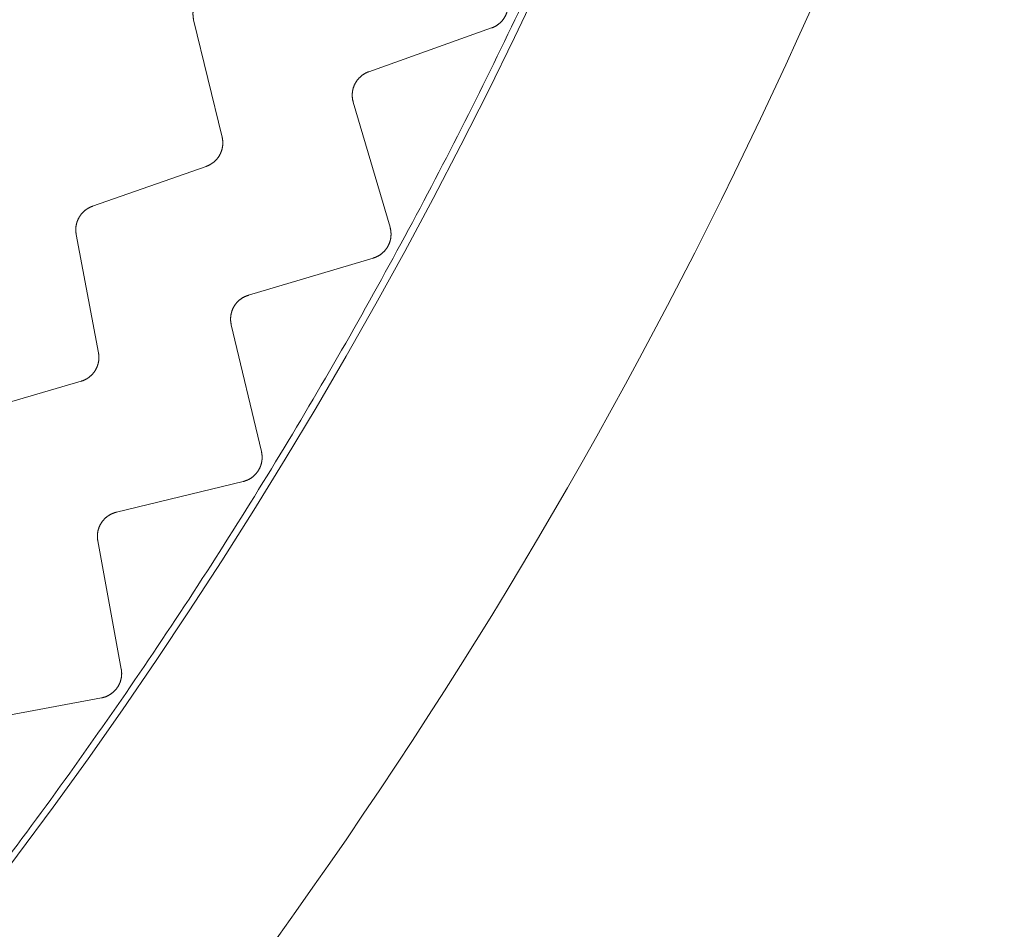
# Model space of a CAD drawing. Extents: x 50 to 821, y 16 to 571.
# Drawn here: x 193 to 194, y 107 to 108 of the extents above; entities that cross this region are included whole.
import ezdxf

# ---------------------------------------------------------------- set-up
doc = ezdxf.new("R2010")
doc.units = 0
doc.header["$MEASUREMENT"] = 0
doc.linetypes.add('DCAD_CONTINUOUS', pattern=[0])
doc.layers.add('DEFAULT', color=7, linetype='DCAD_CONTINUOUS', lineweight=0)
doc.layers.add('DV3_0', color=7, linetype='DCAD_CONTINUOUS', lineweight=0)

# ---------------------------------------------------------------- blocks, each defined once
blk = doc.blocks.new('SE2')
at = {"layer": 'DV3_0', "color": 7, "linetype": 'DCAD_CONTINUOUS', "lineweight": 0, "ltscale": 0.125}
for p, q in [((193.00754, 107.99085), (193.03041, 107.89662)), ((193.24703, 107.98434), (193.1483, 107.94915)), ((193.13584, 107.92468), (193.16539, 107.82412)), ((193.01762, 107.87305), (192.92613, 107.84091)), ((192.91312, 107.81836), (192.93102, 107.72306)), ((193.15194, 107.79933), (193.0515, 107.76935)), ((193.03777, 107.74557), (193.06202, 107.6436)), ((192.91701, 107.70019), (192.82397, 107.67288)), ((193.04729, 107.61955), (192.94541, 107.59486)), ((192.93046, 107.57184), (192.94935, 107.46873)), ((192.93337, 107.44549), (192.83035, 107.42617))]:
    blk.add_line(p, q, dxfattribs=at)
at = {"layer": 'DV3_0', "color": 7, "linetype": 'DCAD_CONTINUOUS', "lineweight": 0, "ltscale": 0.125, "flags": 128}
for points in [[(193.00754, 107.99085), (193.00749, 107.99108), (193.00744, 107.99131), (193.00739, 107.99154), (193.00734, 107.99177), (193.0073, 107.992), (193.00726, 107.99223), (193.00722, 107.99247), (193.00719, 107.9927), (193.00716, 107.99293), (193.00713, 107.99317), (193.0071, 107.9934), (193.00707, 107.99364), (193.00705, 107.99387), (193.00703, 107.99411), (193.00702, 107.99435), (193.00701, 107.99458), (193.007, 107.99482), (193.00699, 107.99506), (193.00698, 107.99529), (193.00698, 107.99553), (193.00698, 107.99577), (193.00699, 107.996), (193.00699, 107.99624), (193.007, 107.99647), (193.00701, 107.99671), (193.00703, 107.99694), (193.00705, 107.99718), (193.00707, 107.99741), (193.00709, 107.99765), (193.00711, 107.99788), (193.00714, 107.99811), (193.00718, 107.99835), (193.00721, 107.99858), (193.00725, 107.99881), (193.00729, 107.99905), (193.00733, 107.99928), (193.00738, 107.99951), (193.00742, 107.99974), (193.00747, 107.99997), (193.00753, 108.0002), (193.00758, 108.00043), (193.00764, 108.00066), (193.00771, 108.00089), (193.00777, 108.00112), (193.00784, 108.00135), (193.00791, 108.00157), (193.00798, 108.0018), (193.00805, 108.00202), (193.00813, 108.00225), (193.00821, 108.00247), (193.00829, 108.00269), (193.00838, 108.00291), (193.00847, 108.00313), (193.00856, 108.00335), (193.00865, 108.00356), (193.00875, 108.00378), (193.00884, 108.00399), (193.00895, 108.00421), (193.00905, 108.00442), (193.00915, 108.00463), (193.00926, 108.00484), (193.00937, 108.00504), (193.00949, 108.00525), (193.0096, 108.00546), (193.00972, 108.00566), (193.00984, 108.00587), (193.00997, 108.00607), (193.01009, 108.00627), (193.01022, 108.00647), (193.01035, 108.00666), (193.01048, 108.00686), (193.01062, 108.00705), (193.01075, 108.00725), (193.01089, 108.00744), (193.01104, 108.00763), (193.01118, 108.00782), (193.01133, 108.008), (193.01147, 108.00819), (193.01162, 108.00837), (193.01178, 108.00855), (193.01193, 108.00873), (193.01209, 108.0089), (193.01224, 108.00908), (193.01241, 108.00925), (193.01257, 108.00942), (193.01273, 108.00959), (193.0129, 108.00976), (193.01307, 108.00992), (193.01324, 108.01008), (193.01341, 108.01025), (193.01358, 108.0104), (193.01376, 108.01056), (193.01394, 108.01072), (193.01412, 108.01087), (193.0143, 108.01102), (193.01448, 108.01117), (193.01467, 108.01132), (193.01486, 108.01146), (193.01505, 108.0116), (193.01524, 108.01174), (193.01543, 108.01188), (193.01562, 108.01202), (193.01582, 108.01215), (193.01602, 108.01228), (193.01622, 108.01241), (193.01642, 108.01253), (193.01662, 108.01266), (193.01682, 108.01278), (193.01702, 108.0129), (193.01723, 108.01301), (193.01744, 108.01313), (193.01764, 108.01324), (193.01785, 108.01335), (193.01806, 108.01345), (193.01828, 108.01356), (193.01849, 108.01366), (193.01871, 108.01376), (193.01893, 108.01386), (193.01914, 108.01395), (193.01936, 108.01404)], [(193.25918, 108.0098), (193.25926, 108.00956), (193.25934, 108.00931), (193.25942, 108.00906), (193.2595, 108.00881), (193.25957, 108.00856), (193.25964, 108.00831), (193.2597, 108.00806), (193.25976, 108.0078), (193.25982, 108.00755), (193.25988, 108.00729), (193.25993, 108.00704), (193.25998, 108.00678), (193.26002, 108.00652), (193.26007, 108.00627), (193.2601, 108.00601), (193.26014, 108.00575), (193.26017, 108.00549), (193.2602, 108.00523), (193.26023, 108.00497), (193.26025, 108.00471), (193.26027, 108.00445), (193.26028, 108.00419), (193.26029, 108.00393), (193.2603, 108.00367), (193.26031, 108.00341), (193.26031, 108.00315), (193.26031, 108.00289), (193.2603, 108.00263), (193.26029, 108.00237), (193.26028, 108.00211), (193.26027, 108.00185), (193.26025, 108.00159), (193.26022, 108.00133), (193.2602, 108.00107), (193.26017, 108.00081), (193.26014, 108.00055), (193.2601, 108.00029), (193.26006, 108.00004), (193.26002, 107.99978), (193.25997, 107.99952), (193.25992, 107.99926), (193.25987, 107.99901), (193.25982, 107.99875), (193.25976, 107.9985), (193.25969, 107.99824), (193.25963, 107.99799), (193.25956, 107.99774), (193.25949, 107.99749), (193.25941, 107.99724), (193.25933, 107.99699), (193.25925, 107.99675), (193.25917, 107.9965), (193.25908, 107.99626), (193.25899, 107.99601), (193.25889, 107.99577), (193.25879, 107.99553), (193.25869, 107.99529), (193.25859, 107.99505), (193.25848, 107.99481), (193.25837, 107.99458), (193.25826, 107.99434), (193.25814, 107.99411), (193.25802, 107.99388), (193.25789, 107.99365), (193.25777, 107.99342), (193.25764, 107.99319), (193.25751, 107.99296), (193.25737, 107.99274), (193.25724, 107.99252), (193.2571, 107.9923), (193.25695, 107.99208), (193.25681, 107.99186), (193.25666, 107.99165), (193.25651, 107.99144), (193.25635, 107.99123), (193.2562, 107.99102), (193.25604, 107.99082), (193.25587, 107.99061), (193.25571, 107.99041), (193.25554, 107.99021), (193.25537, 107.99002), (193.2552, 107.98982), (193.25502, 107.98963), (193.25485, 107.98944), (193.25467, 107.98925), (193.25448, 107.98906), (193.2543, 107.98888), (193.25411, 107.9887), (193.25392, 107.98852), (193.25373, 107.98834), (193.25353, 107.98817), (193.25333, 107.988), (193.25313, 107.98783), (193.25293, 107.98766), (193.25273, 107.9875), (193.25252, 107.98734), (193.25232, 107.98718), (193.25211, 107.98703), (193.25189, 107.98687), (193.25168, 107.98672), (193.25147, 107.98658), (193.25125, 107.98643), (193.25103, 107.98629), (193.25081, 107.98615), (193.25059, 107.98602), (193.25036, 107.98589), (193.25013, 107.98576), (193.2499, 107.98563), (193.24967, 107.9855), (193.24944, 107.98538), (193.2492, 107.98526), (193.24897, 107.98515), (193.24873, 107.98504), (193.24849, 107.98493), (193.24825, 107.98482), (193.24801, 107.98472), (193.24777, 107.98462), (193.24752, 107.98453), (193.24728, 107.98443), (193.24703, 107.98434)], [(193.1483, 107.94915), (193.14807, 107.94906), (193.14783, 107.94897), (193.1476, 107.94888), (193.14736, 107.94878), (193.14713, 107.94869), (193.1469, 107.94858), (193.14667, 107.94848), (193.14644, 107.94837), (193.14622, 107.94826), (193.14599, 107.94815), (193.14576, 107.94804), (193.14554, 107.94792), (193.14532, 107.9478), (193.1451, 107.94767), (193.14488, 107.94755), (193.14466, 107.94742), (193.14445, 107.94728), (193.14424, 107.94715), (193.14402, 107.94701), (193.14381, 107.94687), (193.14361, 107.94673), (193.1434, 107.94659), (193.1432, 107.94644), (193.14299, 107.94629), (193.14279, 107.94614), (193.1426, 107.94598), (193.1424, 107.94582), (193.14221, 107.94566), (193.14201, 107.9455), (193.14182, 107.94534), (193.14164, 107.94517), (193.14145, 107.945), (193.14127, 107.94483), (193.14108, 107.94465), (193.1409, 107.94448), (193.14073, 107.9443), (193.14055, 107.94412), (193.14038, 107.94393), (193.14021, 107.94375), (193.14004, 107.94356), (193.13987, 107.94337), (193.13971, 107.94317), (193.13955, 107.94298), (193.13939, 107.94278), (193.13923, 107.94259), (193.13908, 107.94239), (193.13893, 107.94218), (193.13878, 107.94198), (193.13863, 107.94178), (193.13849, 107.94157), (193.13835, 107.94136), (193.13821, 107.94115), (193.13808, 107.94094), (193.13795, 107.94072), (193.13782, 107.94051), (193.13769, 107.94029), (193.13757, 107.94007), (193.13744, 107.93985), (193.13733, 107.93963), (193.13721, 107.93941), (193.1371, 107.93918), (193.13699, 107.93895), (193.13688, 107.93873), (193.13677, 107.9385), (193.13667, 107.93826), (193.13657, 107.93803), (193.13648, 107.9378), (193.13639, 107.93756), (193.13629, 107.93733), (193.13621, 107.93709), (193.13612, 107.93685), (193.13604, 107.93661), (193.13596, 107.93637), (193.13589, 107.93613), (193.13582, 107.93589), (193.13575, 107.93565), (193.13568, 107.93541), (193.13562, 107.93516), (193.13556, 107.93492), (193.1355, 107.93467), (193.13545, 107.93443), (193.1354, 107.93418), (193.13535, 107.93394), (193.13531, 107.93369), (193.13527, 107.93344), (193.13523, 107.93319), (193.1352, 107.93294), (193.13517, 107.93269), (193.13514, 107.93244), (193.13511, 107.93219), (193.13509, 107.93194), (193.13507, 107.93168), (193.13506, 107.93143), (193.13505, 107.93118), (193.13504, 107.93093), (193.13503, 107.93068), (193.13503, 107.93042), (193.13503, 107.93017), (193.13503, 107.92992), (193.13504, 107.92967), (193.13505, 107.92941), (193.13506, 107.92916), (193.13508, 107.92891), (193.13509, 107.92866), (193.13512, 107.92841), (193.13514, 107.92816), (193.13517, 107.92791), (193.1352, 107.92766), (193.13524, 107.92741), (193.13528, 107.92716), (193.13532, 107.92691), (193.13536, 107.92666), (193.13541, 107.92641), (193.13546, 107.92616), (193.13552, 107.92591), (193.13558, 107.92566), (193.13564, 107.92542), (193.1357, 107.92517), (193.13577, 107.92493), (193.13584, 107.92468)], [(193.01762, 107.87305), (193.01785, 107.87313), (193.01807, 107.87322), (193.0183, 107.8733), (193.01853, 107.87339), (193.01876, 107.87349), (193.01898, 107.87358), (193.0192, 107.87368), (193.01943, 107.87379), (193.01965, 107.87389), (193.01987, 107.874), (193.02009, 107.87411), (193.02031, 107.87422), (193.02052, 107.87434), (193.02074, 107.87446), (193.02095, 107.87458), (193.02116, 107.8747), (193.02137, 107.87483), (193.02158, 107.87496), (193.02179, 107.87509), (193.02199, 107.87522), (193.0222, 107.87536), (193.0224, 107.87549), (193.0226, 107.87564), (193.0228, 107.87578), (193.023, 107.87592), (193.02319, 107.87607), (193.02338, 107.87622), (193.02357, 107.87637), (193.02376, 107.87653), (193.02395, 107.87669), (193.02413, 107.87684), (193.02432, 107.87701), (193.0245, 107.87717), (193.02468, 107.87734), (193.02485, 107.87751), (193.02503, 107.87768), (193.0252, 107.87785), (193.02537, 107.87803), (193.02554, 107.8782), (193.02571, 107.87838), (193.02587, 107.87857), (193.02604, 107.87875), (193.0262, 107.87894), (193.02636, 107.87912), (193.02651, 107.87931), (193.02667, 107.8795), (193.02682, 107.8797), (193.02697, 107.87989), (193.02711, 107.88009), (193.02726, 107.88029), (193.0274, 107.88049), (193.02753, 107.88069), (193.02767, 107.88089), (193.0278, 107.88109), (193.02793, 107.8813), (193.02806, 107.88151), (193.02819, 107.88172), (193.02831, 107.88193), (193.02843, 107.88214), (193.02855, 107.88235), (193.02867, 107.88257), (193.02878, 107.88279), (193.02889, 107.88301), (193.029, 107.88323), (193.0291, 107.88345), (193.0292, 107.88367), (193.0293, 107.8839), (193.0294, 107.88412), (193.02949, 107.88435), (193.02959, 107.88458), (193.02967, 107.8848), (193.02976, 107.88503), (193.02984, 107.88527), (193.02992, 107.8855), (193.03, 107.88573), (193.03007, 107.88596), (193.03015, 107.8862), (193.03021, 107.88643), (193.03028, 107.88667), (193.03034, 107.8869), (193.0304, 107.88714), (193.03046, 107.88738), (193.03051, 107.88762), (193.03056, 107.88785), (193.03061, 107.88809), (193.03066, 107.88833), (193.0307, 107.88857), (193.03074, 107.88882), (193.03077, 107.88906), (193.03081, 107.8893), (193.03084, 107.88954), (193.03086, 107.88979), (193.03089, 107.89003), (193.03091, 107.89028), (193.03093, 107.89052), (193.03094, 107.89077), (193.03096, 107.89101), (193.03097, 107.89126), (193.03097, 107.8915), (193.03098, 107.89175), (193.03098, 107.89199), (193.03097, 107.89224), (193.03097, 107.89248), (193.03096, 107.89273), (193.03095, 107.89297), (193.03093, 107.89322), (193.03092, 107.89346), (193.0309, 107.8937), (193.03087, 107.89395), (193.03085, 107.89419), (193.03082, 107.89443), (193.03078, 107.89468), (193.03075, 107.89492), (193.03071, 107.89517), (193.03067, 107.89541), (193.03062, 107.89565), (193.03057, 107.89589), (193.03052, 107.89614), (193.03047, 107.89638), (193.03041, 107.89662)], [(192.91312, 107.81836), (192.91307, 107.81859), (192.91303, 107.81882), (192.913, 107.81905), (192.91296, 107.81929), (192.91293, 107.81952), (192.9129, 107.81976), (192.91288, 107.81999), (192.91286, 107.82023), (192.91284, 107.82046), (192.91282, 107.8207), (192.9128, 107.82093), (192.91279, 107.82117), (192.91278, 107.82141), (192.91278, 107.82164), (192.91277, 107.82188), (192.91277, 107.82212), (192.91278, 107.82235), (192.91278, 107.82259), (192.91279, 107.82283), (192.9128, 107.82306), (192.91281, 107.8233), (192.91283, 107.82353), (192.91285, 107.82377), (192.91287, 107.82401), (192.91289, 107.82424), (192.91292, 107.82447), (192.91295, 107.82471), (192.91298, 107.82494), (192.91302, 107.82517), (192.91305, 107.82541), (192.9131, 107.82564), (192.91314, 107.82587), (192.91319, 107.8261), (192.91324, 107.82633), (192.91329, 107.82656), (192.91334, 107.82679), (192.9134, 107.82702), (192.91346, 107.82725), (192.91352, 107.82748), (192.91359, 107.8277), (192.91366, 107.82793), (192.91373, 107.82816), (192.9138, 107.82838), (192.91388, 107.82861), (192.91396, 107.82883), (192.91404, 107.82905), (192.91412, 107.82927), (192.91421, 107.82949), (192.9143, 107.82971), (192.91439, 107.82993), (192.91448, 107.83015), (192.91458, 107.83036), (192.91468, 107.83058), (192.91478, 107.83079), (192.91489, 107.831), (192.91499, 107.83121), (192.9151, 107.83142), (192.91521, 107.83162), (192.91533, 107.83183), (192.91544, 107.83204), (192.91556, 107.83224), (192.91568, 107.83244), (192.91581, 107.83264), (192.91594, 107.83284), (192.91606, 107.83304), (192.9162, 107.83324), (192.91633, 107.83343), (192.91647, 107.83362), (192.9166, 107.83382), (192.91674, 107.83401), (192.91689, 107.8342), (192.91703, 107.83438), (192.91718, 107.83457), (192.91733, 107.83475), (192.91748, 107.83493), (192.91763, 107.83511), (192.91779, 107.83529), (192.91795, 107.83547), (192.91811, 107.83564), (192.91827, 107.83582), (192.91843, 107.83599), (192.9186, 107.83615), (192.91876, 107.83632), (192.91893, 107.83648), (192.9191, 107.83665), (192.91928, 107.83681), (192.91945, 107.83696), (192.91963, 107.83712), (192.91981, 107.83727), (192.91999, 107.83742), (192.92017, 107.83757), (192.92035, 107.83772), (192.92054, 107.83787), (192.92073, 107.83801), (192.92092, 107.83815), (192.92111, 107.83829), (192.9213, 107.83843), (192.9215, 107.83856), (192.92169, 107.83869), (192.92189, 107.83882), (192.92209, 107.83895), (192.92229, 107.83907), (192.92249, 107.8392), (192.9227, 107.83932), (192.9229, 107.83944), (192.92311, 107.83955), (192.92332, 107.83966), (192.92353, 107.83978), (192.92374, 107.83988), (192.92395, 107.83999), (192.92416, 107.84009), (192.92437, 107.84019), (192.92459, 107.84029), (192.9248, 107.84038), (192.92502, 107.84048), (192.92524, 107.84057), (192.92546, 107.84066), (192.92568, 107.84074), (192.92591, 107.84083), (192.92613, 107.84091)], [(193.16539, 107.82412), (193.16547, 107.82387), (193.16553, 107.82362), (193.1656, 107.82336), (193.16566, 107.82311), (193.16572, 107.82286), (193.16577, 107.8226), (193.16583, 107.82235), (193.16588, 107.82209), (193.16592, 107.82183), (193.16596, 107.82158), (193.166, 107.82132), (193.16604, 107.82106), (193.16607, 107.8208), (193.1661, 107.82054), (193.16612, 107.82028), (193.16614, 107.82002), (193.16616, 107.81976), (193.16618, 107.8195), (193.16619, 107.81924), (193.1662, 107.81898), (193.1662, 107.81872), (193.16621, 107.81846), (193.1662, 107.8182), (193.1662, 107.81793), (193.16619, 107.81768), (193.16618, 107.81742), (193.16616, 107.81716), (193.16614, 107.8169), (193.16612, 107.81664), (193.1661, 107.81638), (193.16607, 107.81612), (193.16603, 107.81586), (193.166, 107.8156), (193.16596, 107.81535), (193.16592, 107.81509), (193.16587, 107.81483), (193.16582, 107.81457), (193.16577, 107.81432), (193.16571, 107.81406), (193.16565, 107.81381), (193.16559, 107.81355), (193.16552, 107.8133), (193.16545, 107.81305), (193.16538, 107.8128), (193.16531, 107.81255), (193.16523, 107.8123), (193.16515, 107.81205), (193.16506, 107.81181), (193.16497, 107.81156), (193.16488, 107.81132), (193.16479, 107.81108), (193.16469, 107.81084), (193.16459, 107.8106), (193.16448, 107.81036), (193.16438, 107.81012), (193.16427, 107.80989), (193.16415, 107.80965), (193.16403, 107.80942), (193.16391, 107.80919), (193.16379, 107.80896), (193.16367, 107.80873), (193.16354, 107.8085), (193.1634, 107.80828), (193.16327, 107.80805), (193.16313, 107.80783), (193.16299, 107.80761), (193.16285, 107.80739), (193.1627, 107.80717), (193.16255, 107.80696), (193.1624, 107.80675), (193.16225, 107.80654), (193.16209, 107.80633), (193.16193, 107.80612), (193.16177, 107.80592), (193.1616, 107.80572), (193.16143, 107.80552), (193.16127, 107.80532), (193.16109, 107.80513), (193.16092, 107.80494), (193.16074, 107.80475), (193.16056, 107.80456), (193.16038, 107.80437), (193.16019, 107.80419), (193.16, 107.80401), (193.15981, 107.80383), (193.15962, 107.80365), (193.15943, 107.80348), (193.15923, 107.80331), (193.15903, 107.80314), (193.15883, 107.80297), (193.15862, 107.80281), (193.15842, 107.80265), (193.15821, 107.80249), (193.158, 107.80234), (193.15779, 107.80218), (193.15757, 107.80203), (193.15736, 107.80189), (193.15714, 107.80174), (193.15692, 107.8016), (193.1567, 107.80146), (193.15648, 107.80133), (193.15625, 107.8012), (193.15603, 107.80107), (193.1558, 107.80094), (193.15557, 107.80082), (193.15534, 107.8007), (193.1551, 107.80058), (193.15487, 107.80046), (193.15463, 107.80035), (193.15439, 107.80024), (193.15415, 107.80014), (193.15391, 107.80003), (193.15367, 107.79993), (193.15342, 107.79984), (193.15318, 107.79975), (193.15293, 107.79966), (193.15268, 107.79957), (193.15244, 107.79949), (193.15219, 107.79941), (193.15194, 107.79933)], [(193.0515, 107.76935), (193.05126, 107.76927), (193.05102, 107.7692), (193.05078, 107.76912), (193.05054, 107.76903), (193.0503, 107.76895), (193.05007, 107.76886), (193.04983, 107.76877), (193.0496, 107.76867), (193.04937, 107.76858), (193.04914, 107.76848), (193.04891, 107.76837), (193.04868, 107.76827), (193.04845, 107.76816), (193.04822, 107.76804), (193.048, 107.76793), (193.04777, 107.76781), (193.04755, 107.76769), (193.04733, 107.76757), (193.04711, 107.76744), (193.0469, 107.76731), (193.04668, 107.76718), (193.04647, 107.76705), (193.04626, 107.76691), (193.04605, 107.76677), (193.04584, 107.76663), (193.04563, 107.76649), (193.04543, 107.76634), (193.04523, 107.76619), (193.04503, 107.76604), (193.04483, 107.76588), (193.04463, 107.76573), (193.04444, 107.76557), (193.04425, 107.7654), (193.04405, 107.76524), (193.04387, 107.76507), (193.04368, 107.7649), (193.04349, 107.76473), (193.04331, 107.76456), (193.04313, 107.76438), (193.04295, 107.7642), (193.04278, 107.76402), (193.0426, 107.76383), (193.04243, 107.76365), (193.04226, 107.76346), (193.0421, 107.76327), (193.04193, 107.76308), (193.04177, 107.76289), (193.04161, 107.76269), (193.04146, 107.76249), (193.0413, 107.76229), (193.04115, 107.76209), (193.041, 107.76189), (193.04086, 107.76169), (193.04071, 107.76148), (193.04057, 107.76127), (193.04044, 107.76106), (193.0403, 107.76085), (193.04017, 107.76064), (193.04004, 107.76042), (193.03991, 107.7602), (193.03979, 107.75998), (193.03966, 107.75976), (193.03955, 107.75954), (193.03943, 107.75932), (193.03931, 107.75909), (193.0392, 107.75886), (193.0391, 107.75863), (193.03899, 107.7584), (193.03889, 107.75817), (193.03879, 107.75794), (193.03869, 107.75771), (193.0386, 107.75747), (193.03851, 107.75724), (193.03842, 107.757), (193.03834, 107.75676), (193.03825, 107.75653), (193.03818, 107.75629), (193.0381, 107.75605), (193.03803, 107.75581), (193.03796, 107.75557), (193.03789, 107.75532), (193.03783, 107.75508), (193.03777, 107.75484), (193.03771, 107.75459), (193.03766, 107.75434), (193.03761, 107.7541), (193.03756, 107.75385), (193.03752, 107.7536), (193.03748, 107.75335), (193.03744, 107.7531), (193.0374, 107.75285), (193.03737, 107.7526), (193.03734, 107.75235), (193.03732, 107.7521), (193.0373, 107.75185), (193.03728, 107.7516), (193.03726, 107.75135), (193.03725, 107.75109), (193.03724, 107.75084), (193.03723, 107.75059), (193.03723, 107.75034), (193.03723, 107.75008), (193.03723, 107.74983), (193.03724, 107.74958), (193.03724, 107.74933), (193.03726, 107.74908), (193.03727, 107.74883), (193.03729, 107.74858), (193.03731, 107.74832), (193.03734, 107.74807), (193.03737, 107.74782), (193.0374, 107.74757), (193.03743, 107.74731), (193.03747, 107.74706), (193.03751, 107.74681), (193.03756, 107.74656), (193.03761, 107.74631), (193.03766, 107.74606), (193.03771, 107.74582), (193.03777, 107.74557)], [(192.91701, 107.70019), (192.91724, 107.70026), (192.91747, 107.70034), (192.91771, 107.70041), (192.91794, 107.70049), (192.91817, 107.70057), (192.9184, 107.70066), (192.91863, 107.70075), (192.91885, 107.70084), (192.91908, 107.70093), (192.91931, 107.70103), (192.91953, 107.70112), (192.91975, 107.70123), (192.91998, 107.70133), (192.9202, 107.70144), (192.92042, 107.70155), (192.92064, 107.70166), (192.92085, 107.70177), (192.92107, 107.70189), (192.92128, 107.70201), (192.92149, 107.70213), (192.9217, 107.70226), (192.92191, 107.70239), (192.92212, 107.70252), (192.92233, 107.70265), (192.92253, 107.70278), (192.92273, 107.70292), (192.92293, 107.70306), (192.92313, 107.7032), (192.92333, 107.70335), (192.92352, 107.70349), (192.92371, 107.70364), (192.92391, 107.7038), (192.9241, 107.70395), (192.92428, 107.70411), (192.92447, 107.70427), (192.92465, 107.70443), (192.92484, 107.70459), (192.92502, 107.70476), (192.92519, 107.70493), (192.92537, 107.7051), (192.92554, 107.70527), (192.92572, 107.70545), (192.92589, 107.70562), (192.92605, 107.7058), (192.92622, 107.70598), (192.92638, 107.70617), (192.92654, 107.70635), (192.9267, 107.70654), (192.92686, 107.70673), (192.92701, 107.70692), (192.92716, 107.70711), (192.92731, 107.7073), (192.92746, 107.7075), (192.9276, 107.7077), (192.92774, 107.70789), (192.92788, 107.7081), (192.92802, 107.7083), (192.92815, 107.7085), (192.92828, 107.70871), (192.92841, 107.70892), (192.92854, 107.70913), (192.92866, 107.70934), (192.92879, 107.70955), (192.9289, 107.70976), (192.92902, 107.70998), (192.92914, 107.7102), (192.92925, 107.71042), (192.92935, 107.71064), (192.92946, 107.71086), (192.92956, 107.71108), (192.92966, 107.7113), (192.92976, 107.71153), (192.92986, 107.71175), (192.92995, 107.71198), (192.93004, 107.71221), (192.93013, 107.71244), (192.93021, 107.71267), (192.93029, 107.7129), (192.93037, 107.71313), (192.93044, 107.71336), (192.93051, 107.7136), (192.93058, 107.71383), (192.93065, 107.71407), (192.93071, 107.7143), (192.93077, 107.71454), (192.93083, 107.71478), (192.93089, 107.71501), (192.93094, 107.71525), (192.93099, 107.71549), (192.93103, 107.71573), (192.93107, 107.71598), (192.93111, 107.71622), (192.93115, 107.71646), (192.93118, 107.7167), (192.93122, 107.71695), (192.93124, 107.71719), (192.93127, 107.71743), (192.93129, 107.71768), (192.93131, 107.71792), (192.93133, 107.71817), (192.93134, 107.71841), (192.93135, 107.71866), (192.93136, 107.7189), (192.93136, 107.71915), (192.93136, 107.71939), (192.93136, 107.71964), (192.93136, 107.71988), (192.93135, 107.72013), (192.93134, 107.72037), (192.93133, 107.72061), (192.93131, 107.72086), (192.93129, 107.7211), (192.93127, 107.72135), (192.93124, 107.7216), (192.93121, 107.72184), (192.93118, 107.72209), (192.93114, 107.72233), (192.93111, 107.72257), (192.93107, 107.72282), (192.93102, 107.72306)], [(193.06202, 107.6436), (193.06208, 107.64334), (193.06214, 107.64309), (193.06219, 107.64283), (193.06224, 107.64258), (193.06228, 107.64232), (193.06232, 107.64206), (193.06236, 107.64181), (193.0624, 107.64155), (193.06243, 107.64129), (193.06246, 107.64103), (193.06248, 107.64077), (193.0625, 107.64051), (193.06252, 107.64025), (193.06254, 107.63999), (193.06255, 107.63973), (193.06256, 107.63946), (193.06256, 107.6392), (193.06256, 107.63894), (193.06256, 107.63868), (193.06256, 107.63842), (193.06255, 107.63816), (193.06254, 107.6379), (193.06252, 107.63764), (193.0625, 107.63738), (193.06248, 107.63712), (193.06245, 107.63686), (193.06243, 107.6366), (193.06239, 107.63635), (193.06236, 107.63609), (193.06232, 107.63583), (193.06228, 107.63557), (193.06223, 107.63532), (193.06218, 107.63506), (193.06213, 107.63481), (193.06207, 107.63455), (193.06201, 107.6343), (193.06195, 107.63404), (193.06188, 107.63379), (193.06181, 107.63354), (193.06174, 107.63329), (193.06166, 107.63304), (193.06159, 107.63279), (193.0615, 107.63254), (193.06142, 107.63229), (193.06133, 107.63205), (193.06124, 107.6318), (193.06114, 107.63156), (193.06104, 107.63132), (193.06094, 107.63108), (193.06084, 107.63084), (193.06073, 107.63061), (193.06062, 107.63037), (193.06051, 107.63014), (193.06039, 107.6299), (193.06027, 107.62967), (193.06015, 107.62944), (193.06002, 107.62922), (193.0599, 107.62899), (193.05976, 107.62876), (193.05963, 107.62854), (193.05949, 107.62832), (193.05935, 107.6281), (193.05921, 107.62788), (193.05906, 107.62766), (193.05891, 107.62745), (193.05876, 107.62724), (193.0586, 107.62703), (193.05845, 107.62682), (193.05829, 107.62661), (193.05812, 107.62641), (193.05796, 107.6262), (193.05779, 107.62601), (193.05762, 107.62581), (193.05745, 107.62561), (193.05727, 107.62542), (193.0571, 107.62523), (193.05692, 107.62504), (193.05673, 107.62486), (193.05655, 107.62467), (193.05636, 107.62449), (193.05617, 107.62432), (193.05598, 107.62414), (193.05578, 107.62397), (193.05559, 107.6238), (193.05539, 107.62363), (193.05519, 107.62346), (193.05498, 107.6233), (193.05478, 107.62314), (193.05457, 107.62298), (193.05436, 107.62283), (193.05415, 107.62267), (193.05393, 107.62252), (193.05372, 107.62238), (193.0535, 107.62223), (193.05328, 107.62209), (193.05306, 107.62195), (193.05283, 107.62182), (193.05261, 107.62168), (193.05238, 107.62155), (193.05216, 107.62143), (193.05193, 107.6213), (193.0517, 107.62118), (193.05146, 107.62107), (193.05123, 107.62095), (193.05099, 107.62084), (193.05075, 107.62073), (193.05051, 107.62063), (193.05027, 107.62052), (193.05003, 107.62043), (193.04979, 107.62033), (193.04954, 107.62024), (193.04929, 107.62015), (193.04905, 107.62006), (193.0488, 107.61998), (193.04855, 107.6199), (193.0483, 107.61982), (193.04805, 107.61975), (193.04779, 107.61968), (193.04754, 107.61961), (193.04729, 107.61955)], [(192.94541, 107.59486), (192.94517, 107.5948), (192.94493, 107.59474), (192.94469, 107.59467), (192.94444, 107.5946), (192.9442, 107.59453), (192.94396, 107.59445), (192.94372, 107.59437), (192.94349, 107.59429), (192.94325, 107.5942), (192.94301, 107.59411), (192.94278, 107.59402), (192.94254, 107.59393), (192.94231, 107.59383), (192.94208, 107.59373), (192.94185, 107.59363), (192.94162, 107.59352), (192.94139, 107.59341), (192.94116, 107.5933), (192.94094, 107.59319), (192.94071, 107.59307), (192.94049, 107.59295), (192.94027, 107.59283), (192.94005, 107.5927), (192.93984, 107.59258), (192.93962, 107.59244), (192.93941, 107.59231), (192.9392, 107.59218), (192.93899, 107.59204), (192.93878, 107.5919), (192.93858, 107.59175), (192.93837, 107.59161), (192.93817, 107.59146), (192.93797, 107.5913), (192.93777, 107.59115), (192.93757, 107.59099), (192.93738, 107.59083), (192.93718, 107.59067), (192.93699, 107.5905), (192.9368, 107.59034), (192.93661, 107.59017), (192.93643, 107.59), (192.93625, 107.58982), (192.93607, 107.58965), (192.93589, 107.58947), (192.93571, 107.58929), (192.93554, 107.5891), (192.93537, 107.58892), (192.9352, 107.58873), (192.93503, 107.58854), (192.93487, 107.58835), (192.9347, 107.58816), (192.93455, 107.58796), (192.93439, 107.58777), (192.93424, 107.58757), (192.93408, 107.58737), (192.93394, 107.58717), (192.93379, 107.58696), (192.93365, 107.58675), (192.9335, 107.58655), (192.93337, 107.58634), (192.93323, 107.58612), (192.9331, 107.58591), (192.93297, 107.58569), (192.93284, 107.58548), (192.93271, 107.58526), (192.93259, 107.58504), (192.93247, 107.58481), (192.93235, 107.58459), (192.93224, 107.58436), (192.93213, 107.58414), (192.93202, 107.58391), (192.93191, 107.58368), (192.93181, 107.58345), (192.93171, 107.58322), (192.93161, 107.58299), (192.93152, 107.58275), (192.93143, 107.58252), (192.93134, 107.58228), (192.93126, 107.58204), (192.93118, 107.58181), (192.9311, 107.58157), (192.93102, 107.58133), (192.93095, 107.58109), (192.93088, 107.58085), (192.93081, 107.5806), (192.93075, 107.58036), (192.93069, 107.58012), (192.93063, 107.57987), (192.93058, 107.57962), (192.93053, 107.57938), (192.93048, 107.57913), (192.93043, 107.57888), (192.93039, 107.57863), (192.93035, 107.57838), (192.93032, 107.57813), (192.93029, 107.57788), (192.93026, 107.57763), (192.93023, 107.57738), (192.93021, 107.57713), (192.93019, 107.57688), (192.93017, 107.57662), (192.93016, 107.57637), (192.93015, 107.57612), (192.93014, 107.57587), (192.93013, 107.57562), (192.93013, 107.57537), (192.93014, 107.57512), (192.93014, 107.57486), (192.93015, 107.57461), (192.93016, 107.57436), (192.93018, 107.5741), (192.9302, 107.57385), (192.93022, 107.5736), (192.93024, 107.57334), (192.93027, 107.57309), (192.9303, 107.57284), (192.93034, 107.57259), (192.93038, 107.57234), (192.93042, 107.57209), (192.93046, 107.57184)], [(192.94935, 107.46873), (192.94939, 107.46848), (192.94943, 107.46822), (192.94947, 107.46796), (192.94951, 107.4677), (192.94954, 107.46745), (192.94957, 107.46719), (192.94959, 107.46693), (192.94961, 107.46667), (192.94963, 107.46641), (192.94964, 107.46615), (192.94966, 107.46588), (192.94966, 107.46562), (192.94967, 107.46536), (192.94967, 107.4651), (192.94967, 107.46484), (192.94966, 107.46458), (192.94965, 107.46432), (192.94964, 107.46406), (192.94963, 107.4638), (192.94961, 107.46354), (192.94959, 107.46328), (192.94956, 107.46302), (192.94953, 107.46276), (192.9495, 107.4625), (192.94946, 107.46224), (192.94942, 107.46199), (192.94938, 107.46173), (192.94934, 107.46147), (192.94929, 107.46122), (192.94923, 107.46096), (192.94918, 107.46071), (192.94912, 107.46045), (192.94906, 107.4602), (192.94899, 107.45995), (192.94892, 107.4597), (192.94885, 107.45945), (192.94877, 107.4592), (192.94869, 107.45895), (192.94861, 107.4587), (192.94852, 107.45845), (192.94843, 107.45821), (192.94834, 107.45796), (192.94825, 107.45772), (192.94815, 107.45748), (192.94805, 107.45724), (192.94794, 107.457), (192.94784, 107.45676), (192.94773, 107.45652), (192.94761, 107.45629), (192.9475, 107.45606), (192.94738, 107.45583), (192.94725, 107.4556), (192.94713, 107.45537), (192.947, 107.45514), (192.94687, 107.45492), (192.94673, 107.4547), (192.9466, 107.45448), (192.94646, 107.45426), (192.94631, 107.45404), (192.94617, 107.45382), (192.94602, 107.45361), (192.94586, 107.4534), (192.94571, 107.45318), (192.94555, 107.45298), (192.94539, 107.45277), (192.94523, 107.45257), (192.94506, 107.45236), (192.9449, 107.45216), (192.94472, 107.45197), (192.94455, 107.45177), (192.94438, 107.45158), (192.9442, 107.45139), (192.94402, 107.4512), (192.94384, 107.45101), (192.94365, 107.45083), (192.94346, 107.45065), (192.94327, 107.45047), (192.94308, 107.4503), (192.94289, 107.45012), (192.94269, 107.44995), (192.94249, 107.44979), (192.94229, 107.44962), (192.94209, 107.44946), (192.94188, 107.4493), (192.94167, 107.44914), (192.94146, 107.44898), (192.94125, 107.44883), (192.94104, 107.44868), (192.94082, 107.44854), (192.9406, 107.44839), (192.94038, 107.44825), (192.94016, 107.44811), (192.93994, 107.44798), (192.93971, 107.44784), (192.93949, 107.44771), (192.93926, 107.44759), (192.93903, 107.44746), (192.9388, 107.44734), (192.93857, 107.44723), (192.93833, 107.44711), (192.9381, 107.447), (192.93786, 107.44689), (192.93762, 107.44679), (192.93738, 107.44668), (192.93714, 107.44659), (192.9369, 107.44649), (192.93665, 107.4464), (192.9364, 107.44631), (192.93616, 107.44622), (192.93591, 107.44614), (192.93566, 107.44606), (192.93541, 107.44598), (192.93516, 107.44591), (192.9349, 107.44584), (192.93465, 107.44577), (192.93439, 107.44571), (192.93414, 107.44565), (192.93388, 107.44559), (192.93363, 107.44554), (192.93337, 107.44549)]]:
    blk.add_lwpolyline(points, dxfattribs=at)
at = {"layer": 'DV3_0', "color": 7, "linetype": 'DCAD_CONTINUOUS', "lineweight": 0, "ltscale": 0.125}
for radius in [3.99242, 3.43175, 3.38, 3.33287]:
    blk.add_circle((189.66679, 109.70766), radius, dxfattribs=at)
for radius, start, end in [(3.98742, 334.5, 337.5), (4.2, 295.37693, 336.97234), (3.98742, 331.5, 334.5), (3.98742, 328.5, 331.5), (3.98742, 325.5, 328.5), (3.98742, 322.5, 325.5)]:
    blk.add_arc((189.66679, 109.70766), radius, start, end, dxfattribs=at)

msp = doc.modelspace()

# ---------------------------------------------------------------- block references
at = {"layer": 'DEFAULT', "lineweight": 0}
msp.add_blockref('SE2', (0, 0), dxfattribs=at).dxf.unprotected_set("ltscale", 0)

doc.saveas('drawing.dxf')
